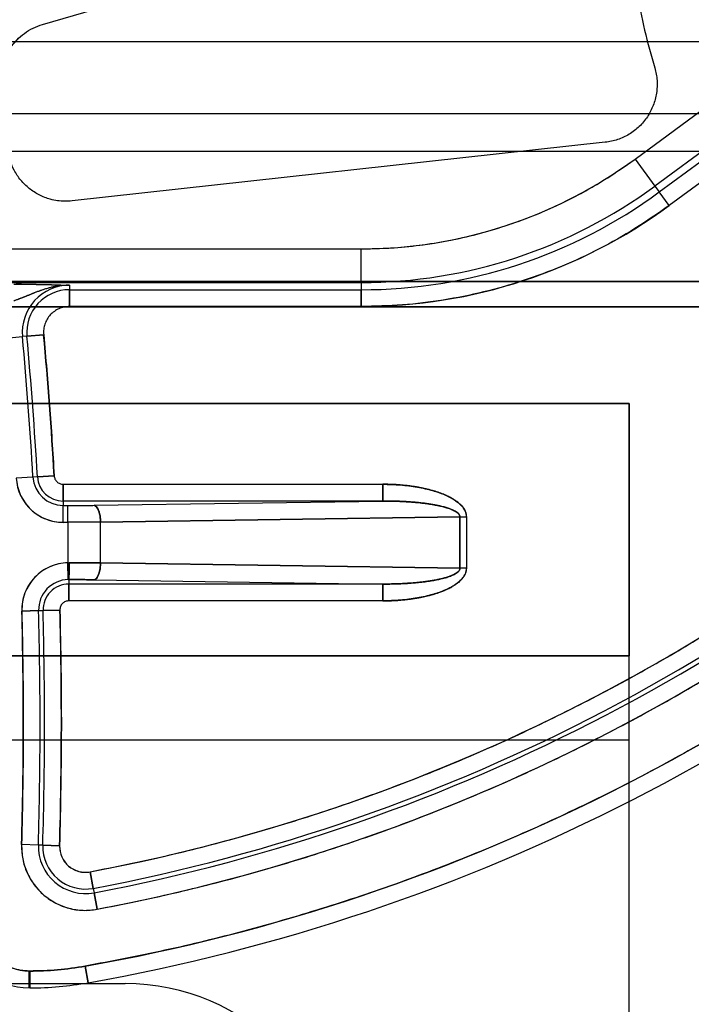
# Model space of a CAD drawing. Units: millimetres. Extents: x 9 to 411, y 10 to 270.
# Drawn here: x 107 to 109, y 117 to 120 of the extents above; entities that cross this region are included whole.
import ezdxf

# ---------------------------------------------------------------- set-up
doc = ezdxf.new("R2010")
doc.units = ezdxf.units.MM

msp = doc.modelspace()

# ---------------------------------------------------------------- linework, layer by layer
at = {"color": 7, "linetype": 'Continuous', "lineweight": 25}
for p, q in [((106.5798, 120.0284), (107.5715, 120.3179)), ((98.9793, 119.9774), (253.9503, 119.9774)), ((108.3428, 119.6284), (108.7278, 119.9112)), ((108.7869, 119.8306), (108.4019, 119.5478)), ((98.9793, 119.764), (253.9503, 119.764)), ((108.2539, 119.678), (106.6677, 119.5037)), ((98.9793, 119.6515), (253.9503, 119.6515)), ((108.4147, 119.5305), (108.5836, 119.6545)), ((108.3428, 119.6284), (108.4019, 119.5478)), ((108.3428, 119.6284), (108.4019, 119.5478)), ((108.6132, 119.6143), (108.4443, 119.4902)), ((108.4019, 119.5478), (108.4147, 119.5305)), ((108.4443, 119.4902), (108.4147, 119.5305)), ((108.4443, 119.4902), (108.4147, 119.5305)), ((106.3997, 119.3612), (107.5277, 119.3612)), ((106.3997, 119.3612), (107.5277, 119.3612)), ((106.3997, 119.3612), (107.5277, 119.3612)), ((107.5277, 119.2613), (107.5277, 119.3612)), ((107.5277, 119.2613), (107.5277, 119.3612)), ((90.411, 119.264), (142.5272, 119.264)), ((90.411, 119.264), (142.5272, 119.264)), ((111.2749, 119.264), (92.5281, 119.264)), ((107.5277, 119.2613), (106.3997, 119.2613)), ((106.3997, 119.2613), (107.5277, 119.2613)), ((106.6596, 119.2529), (106.6596, 119.2397)), ((106.6596, 119.2397), (107.5277, 119.2397)), ((106.6596, 119.1898), (106.6596, 119.2397)), ((106.6596, 119.2397), (106.6596, 119.1898)), ((107.5277, 119.2613), (107.5277, 119.2397)), ((107.5277, 119.2397), (107.5277, 119.1898)), ((107.5277, 119.1898), (107.5277, 119.2397)), ((53.9691, 119.189), (116.4691, 119.189)), ((178.9691, 119.189), (53.9691, 119.189)), ((142.5272, 119.189), (90.411, 119.189)), ((111.2749, 119.189), (92.5281, 119.189)), ((107.5277, 119.1898), (106.6596, 119.1898)), ((106.4705, 119.0958), (106.5203, 119.1003)), ((106.4705, 119.0958), (106.5203, 119.1003)), ((106.5334, 119.1015), (106.5203, 119.1003)), ((106.5334, 119.1015), (106.5832, 119.1061)), ((106.5832, 119.1061), (106.5334, 119.1015)), ((102.3253, 118.9015), (108.3253, 118.9015)), ((108.3253, 118.9015), (106.3423, 118.9015)), ((108.3253, 118.9015), (108.3253, 118.1515)), ((108.3253, 117.9015), (108.3253, 118.9015)), ((106.5514, 118.6828), (106.5015, 118.6799)), ((106.5514, 118.6828), (106.5015, 118.6799)), ((106.5646, 118.6836), (106.5514, 118.6828)), ((106.6145, 118.6865), (106.5646, 118.6836)), ((106.5646, 118.6836), (106.6145, 118.6865)), ((106.6412, 118.6613), (107.5921, 118.6613)), ((106.6412, 118.6613), (106.6412, 118.6114)), ((106.6412, 118.6114), (106.6412, 118.6613)), ((107.5921, 118.6114), (107.5921, 118.6613)), ((107.5921, 118.6613), (107.5921, 118.6114)), ((107.5921, 118.6114), (106.6412, 118.6114)), ((106.6412, 118.6114), (106.6412, 118.5981)), ((106.6412, 118.5482), (106.6412, 118.5981)), ((106.6412, 118.5981), (106.6552, 118.5981)), ((106.733, 118.5987), (107.5921, 118.6114)), ((107.8215, 118.5645), (106.7525, 118.5487)), ((107.8215, 118.5645), (106.7525, 118.5487)), ((106.7525, 118.5487), (107.8215, 118.5645)), ((106.7525, 118.5487), (107.8215, 118.5645)), ((107.8215, 118.4116), (107.8215, 118.5645)), ((107.8215, 118.5645), (107.8215, 118.4116)), ((107.841, 118.5645), (107.841, 118.4116)), ((106.6412, 118.5482), (106.6552, 118.5482)), ((106.6552, 118.5482), (106.6552, 118.4279)), ((106.7525, 118.4274), (106.7525, 118.5487)), ((106.6552, 118.4279), (106.6588, 118.4279)), ((106.6562, 118.3779), (106.6552, 118.4279)), ((106.6552, 118.4279), (106.6562, 118.3779)), ((107.8215, 118.4116), (106.7525, 118.4274)), ((106.7525, 118.4274), (107.8215, 118.4116)), ((106.7525, 118.4274), (107.8215, 118.4116)), ((107.8215, 118.4116), (106.7525, 118.4274)), ((106.6581, 118.3779), (106.6562, 118.3779)), ((106.6562, 118.3779), (106.6581, 118.3779)), ((106.6581, 118.3779), (106.6581, 118.3647)), ((107.5921, 118.3647), (106.6581, 118.3647)), ((106.6581, 118.3647), (106.6581, 118.3148)), ((106.6581, 118.3148), (106.6581, 118.3647)), ((106.733, 118.3774), (107.5921, 118.3647)), ((107.5921, 118.3148), (107.5921, 118.3647)), ((107.5921, 118.3647), (107.5921, 118.3148)), ((107.5921, 118.3148), (106.6581, 118.3148)), ((106.5183, 118.2843), (106.5682, 118.2857)), ((106.5682, 118.2857), (106.5183, 118.2843)), ((106.5682, 118.2857), (106.5814, 118.286)), ((106.5814, 118.286), (106.6314, 118.2873)), ((106.6314, 118.2873), (106.5814, 118.286)), ((102.3253, 118.1515), (108.3253, 118.1515)), ((108.3253, 118.1515), (106.3423, 118.1515)), ((108.3253, 117.9015), (108.3253, 118.1515)), ((102.3253, 117.9015), (108.3253, 117.9015)), ((108.3253, 116.4015), (108.3253, 117.9015)), ((106.5674, 117.5884), (106.5175, 117.5898)), ((106.5674, 117.5884), (106.5175, 117.5898)), ((106.5807, 117.588), (106.5674, 117.5884)), ((106.5807, 117.588), (106.6306, 117.5866)), ((106.6306, 117.5866), (106.5807, 117.588)), ((106.7215, 117.509), (106.7308, 117.4599)), ((106.7308, 117.4599), (106.7215, 117.509)), ((106.7308, 117.4599), (106.7332, 117.4469)), ((106.7425, 117.3978), (106.7332, 117.4469)), ((106.7332, 117.4469), (106.7425, 117.3978)), ((106.7069, 117.2285), (106.7156, 117.1793)), ((106.7156, 117.1793), (106.7069, 117.2285)), ((106.5416, 117.214), (106.5401, 117.214)), ((106.5401, 117.214), (106.5401, 117.164)), ((106.5401, 117.164), (106.5401, 117.214)), ((106.5416, 117.214), (106.5416, 117.164)), ((106.5416, 117.164), (106.5416, 117.214)), ((106.2003, 117.1765), (106.8253, 117.1765))]:
    msp.add_line(p, q, dxfattribs=at)
at = {"color": 7, "linetype": 'Continuous', "lineweight": 25, "flags": 128}
for points in [[(106.7525, 118.5487), (106.7522, 118.5551), (106.7517, 118.5614), (106.7508, 118.5675), (106.7497, 118.5733), (106.7482, 118.5786), (106.7465, 118.5835), (106.7446, 118.5878), (106.7426, 118.5915), (106.7403, 118.5944), (106.7379, 118.5966), (106.7355, 118.5981), (106.733, 118.5987)], [(106.733, 118.5987), (106.7355, 118.5981), (106.7379, 118.5966), (106.7403, 118.5944), (106.7426, 118.5915), (106.7446, 118.5878), (106.7465, 118.5835), (106.7482, 118.5786), (106.7497, 118.5733), (106.7508, 118.5675), (106.7517, 118.5614), (106.7522, 118.5551), (106.7525, 118.5487)], [(106.7525, 118.4274), (106.7522, 118.421), (106.7517, 118.4147), (106.7508, 118.4086), (106.7497, 118.4028), (106.7482, 118.3975), (106.7465, 118.3926), (106.7446, 118.3883), (106.7426, 118.3846), (106.7403, 118.3816), (106.7379, 118.3794), (106.7355, 118.378), (106.733, 118.3774)], [(106.733, 118.3774), (106.7355, 118.378), (106.7379, 118.3794), (106.7403, 118.3816), (106.7426, 118.3846), (106.7446, 118.3883), (106.7465, 118.3926), (106.7482, 118.3975), (106.7497, 118.4028), (106.7508, 118.4086), (106.7517, 118.4147), (106.7522, 118.421), (106.7525, 118.4274)]]:
    msp.add_lwpolyline(points, dxfattribs=at)
at = {"color": 7, "linetype": 'Continuous', "lineweight": 25}
for centre, radius, start, end in [((107.5277, 120.738), 1.3768, 270, 306.297), ((107.5277, 120.738), 1.3768, 270, 306.297), ((107.5277, 120.738), 1.4767, 270, 306.297), ((107.5277, 120.738), 1.4767, 270, 306.297), ((107.5277, 120.738), 1.4983, 270, 306.297), ((107.5277, 120.738), 1.4983, 270, 306.297), ((107.5277, 120.738), 1.5483, 270, 306.297), ((107.5277, 120.738), 1.5483, 270, 306.297), ((106.6596, 119.113), 0.1399, 90, 185.219), ((106.6596, 119.113), 0.1399, 90, 185.219), ((106.6596, 119.113), 0.1267, 90, 185.219), ((106.6596, 119.113), 0.1267, 90, 185.219), ((93.9375, 117.951), 12.6351, 3.32055, 5.21904), ((93.9375, 117.951), 12.6351, 3.32055, 5.21904), ((93.9375, 117.951), 12.6483, 3.32055, 5.21904), ((93.9375, 117.951), 12.6483, 3.32055, 5.21904), ((93.9375, 117.951), 12.6983, 3.32055, 5.21904), ((93.9375, 117.951), 12.6983, 3.32055, 5.21904), ((105.7151, 122.8416), 5.4267, 280.6875, 314.5004), ((105.7151, 122.8416), 5.4267, 280.6875, 314.5004), ((105.7151, 122.8416), 5.4767, 280.6875, 314.5004), ((105.7151, 122.8416), 5.4767, 280.6875, 314.5004), ((105.7151, 122.8416), 5.4899, 280.6875, 314.5004), ((105.7151, 122.8416), 5.4899, 280.6875, 314.5004), ((105.7151, 122.8416), 5.5399, 280.6875, 314.5004), ((105.7151, 122.8416), 5.5399, 280.6875, 314.5004), ((105.7151, 122.8416), 5.7, 280.0202, 314.1972), ((105.7151, 122.8416), 5.7, 280.0202, 314.1972), ((105.7151, 122.8416), 5.75, 280.02023, 314.19722), ((105.7151, 122.8416), 5.75, 280.02023, 314.19722), ((106.6412, 118.688), 0.0899, 183.3205, 270), ((106.6412, 118.688), 0.0899, 183.3205, 270), ((106.6412, 118.688), 0.0767, 183.3205, 270), ((106.6412, 118.688), 0.0767, 183.3205, 270), ((106.6412, 118.688), 0.1399, 183.3205, 270), ((106.6581, 118.288), 0.1399, 91.1727, 181.5178), ((106.6581, 118.288), 0.1399, 91.1727, 181.5178), ((106.6581, 118.288), 0.0899, 91.1727, 181.5178), ((106.6581, 118.288), 0.0899, 91.1727, 181.5178), ((106.6581, 118.288), 0.0767, 90, 181.5178), ((106.6581, 118.288), 0.0767, 90, 181.5178), ((93.9375, 117.951), 12.5851, 358.35559, 1.51782), ((93.9375, 117.951), 12.5851, 358.35559, 1.51782), ((93.9375, 117.951), 12.6351, 358.35559, 1.51782), ((93.9375, 117.951), 12.6351, 358.35559, 1.51782), ((93.9375, 117.951), 12.6483, 358.35559, 1.51782), ((93.9375, 117.951), 12.6483, 358.35559, 1.51782), ((93.9375, 117.951), 12.6983, 358.35559, 1.51782), ((93.9375, 117.951), 12.6983, 358.35559, 1.51782), ((106.7073, 117.5844), 0.1899, 178.3556, 280.6875), ((106.7073, 117.5844), 0.1899, 178.3556, 280.6875), ((106.7073, 117.5844), 0.1399, 178.3556, 280.6875), ((106.7073, 117.5844), 0.1399, 178.3556, 280.6875), ((106.7073, 117.5844), 0.1267, 178.3556, 280.6875), ((106.7073, 117.5844), 0.1267, 178.3556, 280.6875), ((106.7073, 117.5844), 0.0767, 178.3556, 280.6875), ((106.7073, 117.5844), 0.0767, 178.3556, 280.6875), ((106.5401, 117.364), 0.15, 190.8905, 270), ((106.5401, 117.364), 0.15, 190.8905, 270), ((106.5401, 117.364), 0.2, 190.8905, 270), ((106.5401, 117.364), 0.2, 190.8905, 270), ((106.5416, 118.164), 0.95, 270, 280.0202), ((106.5416, 118.164), 0.95, 270, 280.0202), ((106.5416, 118.164), 1, 270, 280.0202), ((106.5416, 118.164), 1, 270, 280.0202), ((106.8253, 116.5265), 0.65, 270, 90), ((106.8253, 116.5265), 0.65, 270, 90)]:
    msp.add_arc(centre, radius, start, end, dxfattribs=at)
for points in [[(108.3467, 120.1254), (108.3544, 120.0874), (108.3697, 120.0113), (108.3907, 119.9365), (108.4012, 119.8992)], [(108.3467, 120.1254), (108.3544, 120.0874), (108.3697, 120.0113), (108.3907, 119.9365), (108.4012, 119.8992)], [(106.5832, 119.1061), (106.5893, 119.0362), (106.6015, 118.8965), (106.6102, 118.7565), (106.6145, 118.6865)], [(106.5832, 119.1061), (106.5893, 119.0362), (106.6015, 118.8965), (106.6102, 118.7565), (106.6145, 118.6865)], [(106.5183, 118.2843), (106.5205, 118.1686), (106.5251, 117.9371), (106.52, 117.7056), (106.5175, 117.5898)], [(106.5183, 118.2843), (106.5205, 118.1686), (106.5251, 117.9371), (106.52, 117.7056), (106.5175, 117.5898)], [(106.6314, 118.2873), (106.6337, 118.1705), (106.6382, 117.937), (106.6331, 117.7034), (106.6306, 117.5866)], [(106.6314, 118.2873), (106.6337, 118.1705), (106.6382, 117.937), (106.6331, 117.7034), (106.6306, 117.5866)], [(106.7069, 117.2285), (106.6795, 117.2243), (106.6247, 117.2158), (106.5693, 117.2146), (106.5416, 117.214)], [(106.7069, 117.2285), (106.6795, 117.2243), (106.6247, 117.2158), (106.5693, 117.2146), (106.5416, 117.214)]]:
    msp.add_open_spline(points, degree=3, dxfattribs=at)
for points, knots in [([(106.4561, 119.8431), (106.4555, 119.8531), (106.4543, 119.8731), (106.4591, 119.903), (106.4687, 119.9319), (106.4834, 119.9586), (106.5025, 119.9826), (106.5254, 120.0024), (106.5512, 120.0186), (106.5702, 120.0251), (106.5798, 120.0284)], [0, 0, 0, 0, 0.1237064, 0.248908, 0.3731039, 0.5001416, 0.6242439, 0.7513035, 0.8749445, 1, 1, 1, 1]), ([(106.4561, 119.8431), (106.4555, 119.8531), (106.4543, 119.8731), (106.4591, 119.903), (106.4687, 119.9319), (106.4834, 119.9586), (106.5024, 119.9825), (106.5253, 120.0024), (106.5512, 120.0186), (106.5702, 120.0251), (106.5798, 120.0284)], [0, 0, 0, 0, 0.123667, 0.2488281, 0.3730331, 0.5000775, 0.6241593, 0.7511937, 0.8748905, 1, 1, 1, 1]), ([(108.4012, 119.8992), (108.4028, 119.893), (108.406, 119.8808), (108.4083, 119.862), (108.4085, 119.8431), (108.4067, 119.8242), (108.4029, 119.8056), (108.397, 119.7876), (108.3892, 119.7704), (108.3796, 119.754), (108.3682, 119.7388), (108.3553, 119.7249), (108.341, 119.7126), (108.3253, 119.7019), (108.3085, 119.6928), (108.291, 119.6858), (108.2728, 119.6806), (108.2602, 119.6788), (108.2539, 119.678)], [0, 0, 0, 0, 0.062794, 0.124887, 0.187035, 0.249993, 0.312706, 0.37477, 0.436947, 0.499993, 0.562706, 0.62477, 0.686947, 0.749993, 0.812794, 0.874887, 0.937036, 1, 1, 1, 1]), ([(108.4012, 119.8992), (108.4028, 119.893), (108.406, 119.8808), (108.4083, 119.862), (108.4085, 119.8431), (108.4067, 119.8242), (108.4029, 119.8056), (108.397, 119.7876), (108.3892, 119.7704), (108.3796, 119.754), (108.3682, 119.7388), (108.3553, 119.7249), (108.341, 119.7126), (108.3253, 119.7019), (108.3085, 119.6928), (108.291, 119.6858), (108.2728, 119.6806), (108.2602, 119.6788), (108.2539, 119.678)], [0, 0, 0, 0, 0.062794, 0.124887, 0.187035, 0.249993, 0.312706, 0.37477, 0.436947, 0.499993, 0.562706, 0.62477, 0.686947, 0.749993, 0.812794, 0.874887, 0.937036, 1, 1, 1, 1]), ([(106.6677, 119.5037), (106.6604, 119.5032), (106.646, 119.5021), (106.6242, 119.504), (106.5985, 119.5093), (106.5694, 119.5204), (106.5397, 119.5398), (106.5185, 119.5606), (106.5044, 119.5795), (106.4928, 119.599), (106.4818, 119.6247), (106.4783, 119.6462), (106.4765, 119.657)], [0, 0, 0, 0, 0.080144, 0.159756, 0.240113, 0.369815, 0.500009, 0.629712, 0.694489, 0.760076, 0.879918, 1, 1, 1, 1]), ([(106.6677, 119.5037), (106.6604, 119.5032), (106.646, 119.5021), (106.6242, 119.504), (106.5985, 119.5093), (106.5694, 119.5204), (106.5397, 119.5398), (106.5185, 119.5606), (106.5044, 119.5795), (106.4928, 119.599), (106.4818, 119.6247), (106.4783, 119.6462), (106.4765, 119.657)], [0, 0, 0, 0, 0.080144, 0.159756, 0.240113, 0.369815, 0.500009, 0.629712, 0.694489, 0.760076, 0.879918, 1, 1, 1, 1]), ([(107.5277, 119.3612), (107.5569, 119.3618), (107.6151, 119.3628), (107.7019, 119.3713), (107.7879, 119.385), (107.8729, 119.4042), (107.9568, 119.4289), (108.0391, 119.4587), (108.119, 119.4935), (108.1963, 119.5334), (108.2714, 119.5779), (108.3189, 119.6115), (108.3428, 119.6284)], [0, 0, 0, 0, 0.1003794, 0.2001648, 0.2997597, 0.39957, 0.4999987, 0.6003791, 0.7001648, 0.7997597, 0.8995702, 1, 1, 1, 1]), ([(107.5277, 119.3612), (107.5569, 119.3618), (107.6151, 119.3628), (107.7019, 119.3713), (107.7879, 119.385), (107.8729, 119.4042), (107.9568, 119.4289), (108.0391, 119.4587), (108.119, 119.4935), (108.1963, 119.5334), (108.2714, 119.5779), (108.3189, 119.6115), (108.3428, 119.6284)], [0, 0, 0, 0, 0.1003794, 0.2001648, 0.2997597, 0.39957, 0.4999987, 0.6003791, 0.7001648, 0.7997597, 0.8995702, 1, 1, 1, 1]), ([(108.4443, 119.4902), (108.4107, 119.4667), (108.3437, 119.4198), (108.2368, 119.3598), (108.1257, 119.308), (108.0105, 119.2653), (107.8924, 119.2315), (107.7722, 119.2075), (107.6505, 119.1925), (107.5687, 119.1907), (107.5277, 119.1898)], [0, 0, 0, 0, 0.125369, 0.249965, 0.374578, 0.499999, 0.625369, 0.749965, 0.874578, 1, 1, 1, 1]), ([(108.4443, 119.4902), (108.4107, 119.4667), (108.3437, 119.4198), (108.2368, 119.3598), (108.1257, 119.308), (108.0105, 119.2653), (107.8924, 119.2315), (107.7722, 119.2075), (107.6505, 119.1925), (107.5687, 119.1907), (107.5277, 119.1898)], [0, 0, 0, 0, 0.125369, 0.249965, 0.374578, 0.499999, 0.625369, 0.749965, 0.874578, 1, 1, 1, 1]), ([(106.4942, 119.2563), (106.5003, 119.2563), (106.5127, 119.2563), (106.5273, 119.2562), (106.5383, 119.2561), (106.5456, 119.256), (106.553, 119.2559), (106.5604, 119.2558), (106.5695, 119.2556), (106.5803, 119.2554), (106.5928, 119.2551), (106.6051, 119.2548), (106.6174, 119.2544), (106.6302, 119.254), (106.6444, 119.2535), (106.6543, 119.2531), (106.6596, 119.2529)], [0, 0, 0, 0, 0.092931, 0.187791, 0.226645, 0.266146, 0.306384, 0.347439, 0.389392, 0.461664, 0.537639, 0.617613, 0.696224, 0.781903, 0.883136, 1, 1, 1, 1]), ([(106.4942, 119.2563), (106.5002, 119.2563), (106.5124, 119.2563), (106.5269, 119.2562), (106.5377, 119.2561), (106.5449, 119.256), (106.5522, 119.2559), (106.5595, 119.2558), (106.5686, 119.2556), (106.5795, 119.2554), (106.592, 119.2551), (106.6044, 119.2548), (106.6168, 119.2544), (106.6297, 119.254), (106.6441, 119.2535), (106.6542, 119.2531), (106.6596, 119.2529)], [0, 0, 0, 0, 0.091666, 0.185215, 0.223518, 0.262449, 0.302092, 0.342528, 0.383832, 0.45636, 0.532584, 0.612808, 0.692058, 0.778913, 0.881533, 1, 1, 1, 1]), ([(106.4942, 119.2563), (106.4968, 119.2563), (106.5019, 119.2563), (106.5096, 119.2563), (106.5172, 119.2562), (106.5248, 119.2562), (106.5321, 119.2561), (106.5392, 119.2561), (106.5459, 119.256), (106.5533, 119.2559), (106.5596, 119.2558), (106.5637, 119.2557), (106.5652, 119.2557), (106.5657, 119.2557), (106.5661, 119.2557), (106.5665, 119.2557), (106.5669, 119.2556), (106.5673, 119.2556), (106.5704, 119.2556), (106.5762, 119.2555), (106.5843, 119.2553), (106.592, 119.2551), (106.5993, 119.2549), (106.6063, 119.2547), (106.613, 119.2545), (106.6194, 119.2543), (106.6266, 119.2541), (106.6346, 119.2538), (106.6433, 119.2535), (106.6515, 119.2532), (106.6569, 119.253), (106.6596, 119.2529)], [0, 0, 0, 0, 0.03909, 0.078183, 0.117265, 0.156322, 0.195341, 0.231712, 0.268027, 0.304273, 0.351996, 0.372948, 0.375298, 0.377647, 0.379996, 0.382345, 0.384693, 0.38704, 0.389388, 0.438813, 0.487108, 0.534292, 0.580387, 0.62542, 0.669427, 0.712443, 0.754512, 0.818807, 0.881025, 0.941358, 1, 1, 1, 1]), ([(106.6596, 119.2529), (106.6566, 119.2529), (106.6507, 119.2529), (106.6421, 119.2525), (106.6339, 119.2517), (106.6262, 119.2507), (106.6189, 119.2495), (106.6118, 119.2481), (106.6047, 119.2465), (106.5979, 119.2447), (106.5915, 119.2429), (106.5848, 119.2409), (106.5777, 119.2385), (106.5701, 119.2358), (106.5622, 119.2329), (106.5563, 119.2306), (106.5525, 119.2291), (106.5514, 119.2286), (106.5502, 119.2281), (106.5491, 119.2277), (106.5479, 119.2272), (106.5441, 119.2257), (106.5377, 119.2231), (106.5288, 119.2194), (106.5199, 119.2159), (106.5113, 119.2125), (106.5027, 119.2093), (106.497, 119.2073), (106.4942, 119.2063)], [0, 0, 0, 0, 0.053037, 0.103543, 0.151555, 0.1971, 0.240189, 0.280823, 0.32555, 0.36683, 0.404624, 0.441742, 0.48991, 0.53651, 0.58154, 0.638562, 0.645824, 0.653038, 0.660204, 0.667322, 0.674392, 0.681413, 0.738148, 0.793438, 0.847285, 0.899677, 0.950591, 1, 1, 1, 1]), ([(106.6596, 119.2529), (106.6562, 119.2529), (106.6493, 119.2529), (106.6391, 119.2522), (106.629, 119.2511), (106.619, 119.2496), (106.6092, 119.2476), (106.5991, 119.2451), (106.5887, 119.2421), (106.5781, 119.2387), (106.5679, 119.235), (106.5579, 119.2312), (106.5483, 119.2274), (106.539, 119.2236), (106.5299, 119.2199), (106.5216, 119.2165), (106.5141, 119.2136), (106.5074, 119.2111), (106.5008, 119.2086), (106.4964, 119.2071), (106.4942, 119.2063)], [0, 0, 0, 0, 0.060264, 0.120282, 0.179917, 0.239026, 0.297476, 0.355114, 0.421828, 0.487062, 0.550662, 0.612505, 0.672503, 0.730604, 0.786791, 0.841079, 0.882432, 0.922674, 0.961848, 1, 1, 1, 1]), ([(106.5177, 119.2562), (106.5173, 119.2562), (106.5157, 119.2562), (106.5131, 119.2562), (106.5102, 119.2562), (106.5077, 119.2562), (106.5058, 119.2562), (106.5041, 119.2562), (106.5028, 119.2562), (106.5019, 119.2563), (106.5015, 119.2563), (106.5014, 119.2563)], [0, 0, 0, 0, 0.070468, 0.271193, 0.463871, 0.588065, 0.707113, 0.812827, 0.887217, 0.961733, 1, 1, 1, 1]), ([(106.6596, 119.1898), (106.6543, 119.1894), (106.6437, 119.1888), (106.6285, 119.1837), (106.6145, 119.1759), (106.6026, 119.1652), (106.593, 119.1523), (106.5864, 119.1378), (106.5826, 119.1221), (106.583, 119.1114), (106.5832, 119.1061)], [0, 0, 0, 0, 0.12424, 0.249968, 0.373528, 0.499969, 0.623526, 0.749967, 0.874255, 1, 1, 1, 1]), ([(106.6596, 119.1898), (106.6543, 119.1894), (106.6437, 119.1888), (106.6285, 119.1837), (106.6145, 119.1759), (106.6026, 119.1652), (106.593, 119.1523), (106.5864, 119.1378), (106.5826, 119.1221), (106.583, 119.1114), (106.5832, 119.1061)], [0, 0, 0, 0, 0.12424, 0.249968, 0.373528, 0.499969, 0.623526, 0.749967, 0.874255, 1, 1, 1, 1]), ([(106.7215, 117.509), (106.7959, 117.524), (106.9446, 117.5539), (107.1649, 117.6106), (107.3833, 117.6759), (107.5995, 117.7508), (107.8132, 117.835), (108.0234, 117.9284), (108.2209, 118.0264), (108.406, 118.1276), (108.5789, 118.2305), (108.7479, 118.3399), (108.9121, 118.455), (109.0715, 118.5757), (109.2256, 118.7017), (109.3753, 118.8329), (109.4709, 118.9249), (109.5188, 118.971)], [0, 0, 0, 0, 0.071068, 0.142048, 0.213067, 0.28457, 0.356354, 0.428119, 0.499996, 0.562866, 0.62566, 0.688464, 0.751365, 0.813558, 0.875672, 0.937792, 1, 1, 1, 1]), ([(106.7215, 117.509), (106.7959, 117.524), (106.9446, 117.5539), (107.1649, 117.6106), (107.3833, 117.6759), (107.5995, 117.7508), (107.8132, 117.835), (108.0234, 117.9284), (108.2209, 118.0264), (108.406, 118.1276), (108.5789, 118.2305), (108.7479, 118.3399), (108.9121, 118.455), (109.0715, 118.5757), (109.2256, 118.7017), (109.3753, 118.8329), (109.4709, 118.9249), (109.5188, 118.971)], [0, 0, 0, 0, 0.071068, 0.142048, 0.213067, 0.28457, 0.356354, 0.428119, 0.499996, 0.562866, 0.62566, 0.688464, 0.751365, 0.813558, 0.875672, 0.937792, 1, 1, 1, 1]), ([(106.7425, 117.3978), (106.8184, 117.4131), (106.9702, 117.4436), (107.1952, 117.5015), (107.4181, 117.5682), (107.6388, 117.6447), (107.8569, 117.7307), (108.0715, 117.826), (108.2819, 117.9304), (108.4877, 118.0435), (108.6885, 118.1653), (108.8836, 118.2953), (109.0724, 118.4328), (109.2545, 118.5778), (109.4304, 118.7295), (109.5422, 118.8367), (109.5981, 118.8903)], [0, 0, 0, 0, 0.071069, 0.14205, 0.213069, 0.284572, 0.356357, 0.428123, 0.5, 0.571843, 0.643602, 0.715407, 0.786921, 0.85793, 0.928915, 1, 1, 1, 1]), ([(106.7425, 117.3978), (106.8184, 117.4131), (106.9702, 117.4436), (107.1952, 117.5015), (107.4181, 117.5682), (107.6388, 117.6447), (107.8569, 117.7307), (108.0715, 117.826), (108.2819, 117.9304), (108.4877, 118.0435), (108.6885, 118.1653), (108.8836, 118.2953), (109.0724, 118.4328), (109.2545, 118.5778), (109.4304, 118.7295), (109.5422, 118.8367), (109.5981, 118.8903)], [0, 0, 0, 0, 0.071069, 0.14205, 0.213069, 0.284572, 0.356357, 0.428123, 0.5, 0.571843, 0.643602, 0.715407, 0.786921, 0.85793, 0.928915, 1, 1, 1, 1]), ([(109.6888, 118.755), (109.6303, 118.6996), (109.5136, 118.5887), (109.3297, 118.4321), (109.1394, 118.2826), (108.9421, 118.1409), (108.7382, 118.0072), (108.5284, 117.8822), (108.3133, 117.7662), (108.0935, 117.6596), (107.8694, 117.5625), (107.6418, 117.4752), (107.4114, 117.398), (107.1788, 117.3311), (106.9442, 117.2735), (106.786, 117.2435), (106.7069, 117.2285)], [0, 0, 0, 0, 0.071061, 0.142033, 0.213043, 0.284548, 0.356341, 0.428115, 0.5, 0.571853, 0.64362, 0.715433, 0.786947, 0.857948, 0.928923, 1, 1, 1, 1]), ([(109.6888, 118.755), (109.6303, 118.6996), (109.5136, 118.5887), (109.3297, 118.4321), (109.1394, 118.2826), (108.9421, 118.1409), (108.7382, 118.0072), (108.5284, 117.8822), (108.3133, 117.7662), (108.0935, 117.6596), (107.8694, 117.5625), (107.6418, 117.4752), (107.4114, 117.398), (107.1788, 117.3311), (106.9442, 117.2735), (106.786, 117.2435), (106.7069, 117.2285)], [0, 0, 0, 0, 0.071061, 0.142033, 0.213043, 0.284548, 0.356341, 0.428115, 0.5, 0.571853, 0.64362, 0.715433, 0.786947, 0.857948, 0.928923, 1, 1, 1, 1]), ([(106.6145, 118.6865), (106.615, 118.6832), (106.6161, 118.6764), (106.6225, 118.6683), (106.631, 118.6623), (106.6378, 118.6617), (106.6412, 118.6613)], [0, 0, 0, 0, 0.248378, 0.499765, 0.748407, 1, 1, 1, 1]), ([(106.6145, 118.6865), (106.615, 118.6832), (106.6161, 118.6764), (106.6225, 118.6683), (106.631, 118.6623), (106.6378, 118.6617), (106.6412, 118.6613)], [0, 0, 0, 0, 0.248378, 0.499765, 0.748407, 1, 1, 1, 1]), ([(106.5015, 118.6799), (106.5025, 118.6715), (106.5043, 118.6546), (106.5132, 118.6298), (106.5264, 118.6064), (106.5446, 118.5857), (106.5663, 118.5687), (106.5904, 118.5569), (106.6157, 118.5495), (106.6327, 118.5486), (106.6412, 118.5482)], [0, 0, 0, 0, 0.1202174, 0.2407509, 0.3700633, 0.4999949, 0.6293069, 0.7592384, 0.8794619, 1, 1, 1, 1]), ([(106.5015, 118.6799), (106.5025, 118.6715), (106.5043, 118.6546), (106.5132, 118.6298), (106.5264, 118.6064), (106.5446, 118.5857), (106.5663, 118.5687), (106.5904, 118.5569), (106.6157, 118.5495), (106.6327, 118.5486), (106.6412, 118.5482)], [0, 0, 0, 0, 0.1202174, 0.2407509, 0.3700633, 0.4999949, 0.6293069, 0.7592384, 0.8794619, 1, 1, 1, 1]), ([(107.5921, 118.6613), (107.6097, 118.6609), (107.6442, 118.6602), (107.6863, 118.6547), (107.7181, 118.6485), (107.7399, 118.643), (107.7601, 118.6365), (107.7824, 118.6278), (107.8015, 118.6179), (107.8168, 118.6068), (107.828, 118.5965), (107.8362, 118.5852), (107.8404, 118.5733), (107.8408, 118.5674), (107.841, 118.5645)], [0, 0, 0, 0, 0.185206, 0.362655, 0.446677, 0.525709, 0.600005, 0.669868, 0.777929, 0.825086, 0.868333, 0.938234, 0.969535, 1, 1, 1, 1]), ([(107.5921, 118.6613), (107.6097, 118.6609), (107.6442, 118.6602), (107.6865, 118.6547), (107.7184, 118.6484), (107.7404, 118.6428), (107.7608, 118.6363), (107.783, 118.6275), (107.802, 118.6176), (107.8171, 118.6066), (107.8282, 118.5963), (107.8363, 118.5851), (107.8404, 118.5732), (107.8408, 118.5674), (107.841, 118.5645)], [0, 0, 0, 0, 0.185423, 0.36306, 0.447865, 0.527565, 0.602419, 0.672743, 0.779665, 0.826359, 0.869207, 0.938603, 0.969711, 1, 1, 1, 1]), ([(107.841, 118.5645), (107.8409, 118.5656), (107.8409, 118.5679), (107.8405, 118.5716), (107.8396, 118.5756), (107.8381, 118.5801), (107.8358, 118.5849), (107.8327, 118.5898), (107.8302, 118.5931), (107.8287, 118.5949), (107.8282, 118.5955), (107.8277, 118.5961), (107.8272, 118.5966), (107.8266, 118.5972), (107.8249, 118.5991), (107.8218, 118.6022), (107.8173, 118.6061), (107.8129, 118.6096), (107.8085, 118.6127), (107.8043, 118.6154), (107.7994, 118.6184), (107.7939, 118.6215), (107.7882, 118.6245), (107.7845, 118.6263), (107.7825, 118.6272), (107.7819, 118.6275), (107.7813, 118.6278), (107.7808, 118.628), (107.7802, 118.6283), (107.7775, 118.6295), (107.7724, 118.6317), (107.7646, 118.6347), (107.7563, 118.6376), (107.7474, 118.6405), (107.7376, 118.6434), (107.7267, 118.6462), (107.7154, 118.6489), (107.7061, 118.6508), (107.7006, 118.6518), (107.6985, 118.6522), (107.6978, 118.6523), (107.6971, 118.6525), (107.6964, 118.6526), (107.6958, 118.6527), (107.6915, 118.6535), (107.6837, 118.6547), (107.6728, 118.6563), (107.6625, 118.6575), (107.6529, 118.6585), (107.6441, 118.6593), (107.6359, 118.66), (107.6284, 118.6604), (107.6215, 118.6608), (107.6154, 118.661), (107.61, 118.6611), (107.6053, 118.6612), (107.6013, 118.6613), (107.598, 118.6613), (107.5954, 118.6613), (107.5936, 118.6613), (107.5925, 118.6613), (107.5921, 118.6613)], [0, 0, 0, 0, 0.011478, 0.02447, 0.038947, 0.054826, 0.074205, 0.095176, 0.114906, 0.117578, 0.120271, 0.122984, 0.125717, 0.128471, 0.131245, 0.153195, 0.174028, 0.193791, 0.212523, 0.230253, 0.247004, 0.272983, 0.296299, 0.314644, 0.316896, 0.319114, 0.321298, 0.323447, 0.325562, 0.327642, 0.354927, 0.384075, 0.415081, 0.447946, 0.482669, 0.523013, 0.565607, 0.604956, 0.622822, 0.625187, 0.627557, 0.629934, 0.632316, 0.634704, 0.637098, 0.678366, 0.717132, 0.753408, 0.7872, 0.818512, 0.84735, 0.873716, 0.897612, 0.91904, 0.938001, 0.954496, 0.968526, 0.98009, 0.989191, 0.995827, 1, 1, 1, 1]), ([(107.5921, 118.6613), (107.5921, 118.6594), (107.5921, 118.6556), (107.5921, 118.6498), (107.5921, 118.6439), (107.5921, 118.6382), (107.5921, 118.6327), (107.5921, 118.6277), (107.5921, 118.6233), (107.5921, 118.6196), (107.5921, 118.6167), (107.5921, 118.6144), (107.5921, 118.6128), (107.5921, 118.6117), (107.5921, 118.6115), (107.5921, 118.6114)], [0, 0, 0, 0, 0.073952, 0.150861, 0.230344, 0.311914, 0.394994, 0.478937, 0.563055, 0.63973, 0.715446, 0.789723, 0.862135, 0.932322, 1, 1, 1, 1]), ([(106.6552, 118.5981), (106.6577, 118.5981), (106.6627, 118.5981), (106.6701, 118.5982), (106.6775, 118.5982), (106.6849, 118.5982), (106.6923, 118.5983), (106.6995, 118.5983), (106.7064, 118.5984), (106.7132, 118.5984), (106.7199, 118.5985), (106.7265, 118.5986), (106.7308, 118.5987), (106.733, 118.5987)], [0, 0, 0, 0, 0.093334, 0.186666, 0.279999, 0.373331, 0.466664, 0.559996, 0.647996, 0.735997, 0.823997, 0.911997, 1, 1, 1, 1]), ([(106.6552, 118.5981), (106.6619, 118.5981), (106.6752, 118.5982), (106.695, 118.5983), (106.7144, 118.5984), (106.7268, 118.5986), (106.733, 118.5987)], [0, 0, 0, 0, 0.251257, 0.499988, 0.748725, 1, 1, 1, 1]), ([(106.6552, 118.5981), (106.6619, 118.5981), (106.6752, 118.5982), (106.695, 118.5983), (106.7144, 118.5984), (106.7268, 118.5986), (106.733, 118.5987)], [0, 0, 0, 0, 0.251257, 0.499988, 0.748725, 1, 1, 1, 1]), ([(106.6552, 118.5482), (106.6552, 118.5492), (106.6552, 118.5513), (106.6552, 118.5546), (106.6552, 118.5578), (106.6552, 118.5611), (106.6552, 118.5644), (106.6552, 118.5676), (106.6552, 118.5709), (106.6552, 118.5742), (106.6552, 118.5775), (106.6552, 118.5806), (106.6552, 118.5836), (106.6552, 118.5863), (106.6552, 118.5887), (106.6552, 118.5909), (106.6552, 118.5928), (106.6552, 118.5944), (106.6552, 118.5957), (106.6552, 118.5967), (106.6552, 118.5975), (106.6552, 118.598), (106.6552, 118.5981), (106.6552, 118.5981)], [0, 0, 0, 0, 0.041052, 0.083075, 0.126015, 0.169804, 0.214368, 0.259619, 0.305463, 0.356449, 0.407877, 0.459591, 0.51143, 0.563231, 0.614829, 0.666066, 0.716789, 0.766854, 0.816129, 0.863642, 0.910179, 0.955655, 1, 1, 1, 1]), ([(106.733, 118.5987), (106.7334, 118.5986), (106.7342, 118.5985), (106.7355, 118.5981), (106.7368, 118.5975), (106.738, 118.5966), (106.7393, 118.5955), (106.7406, 118.5942), (106.7419, 118.5925), (106.7432, 118.5906), (106.7444, 118.5883), (106.7457, 118.5857), (106.7468, 118.5829), (106.7479, 118.5799), (106.7488, 118.5767), (106.7497, 118.5733), (106.7504, 118.5699), (106.751, 118.5663), (106.7515, 118.5627), (106.7519, 118.5592), (106.7522, 118.5556), (106.7524, 118.5522), (106.7524, 118.5499), (106.7525, 118.5487)], [0, 0, 0, 0, 0.041016, 0.083009, 0.125921, 0.169689, 0.214235, 0.259474, 0.305309, 0.35629, 0.407719, 0.459438, 0.511287, 0.563099, 0.614712, 0.665964, 0.716704, 0.766787, 0.816079, 0.863607, 0.910158, 0.955646, 1, 1, 1, 1]), ([(107.5921, 118.6114), (107.5978, 118.6114), (107.6088, 118.6114), (107.6246, 118.6111), (107.6392, 118.6107), (107.6526, 118.6101), (107.6648, 118.6094), (107.6758, 118.6087), (107.6869, 118.6078), (107.701, 118.6065), (107.7176, 118.6046), (107.7352, 118.602), (107.7509, 118.5993), (107.7665, 118.596), (107.7817, 118.592), (107.7958, 118.5871), (107.8063, 118.5822), (107.8135, 118.5775), (107.818, 118.5734), (107.8204, 118.5696), (107.8214, 118.5666), (107.8215, 118.5652), (107.8215, 118.5645)], [0, 0, 0, 0, 0.070543, 0.136093, 0.196649, 0.252214, 0.302786, 0.348367, 0.388957, 0.441871, 0.523098, 0.596707, 0.66272, 0.721168, 0.794973, 0.85677, 0.906932, 0.937341, 0.962154, 0.982394, 0.991379, 1, 1, 1, 1]), ([(107.5921, 118.6114), (107.5993, 118.6114), (107.6136, 118.6114), (107.635, 118.6109), (107.6563, 118.61), (107.6776, 118.6086), (107.6988, 118.6068), (107.7171, 118.6046), (107.7326, 118.6024), (107.7452, 118.6003), (107.7577, 118.5979), (107.77, 118.5951), (107.7805, 118.5922), (107.7892, 118.5894), (107.7962, 118.5868), (107.8028, 118.5839), (107.8083, 118.581), (107.8126, 118.5781), (107.8159, 118.5754), (107.8185, 118.5727), (107.8202, 118.57), (107.8213, 118.5673), (107.8214, 118.5654), (107.8215, 118.5645)], [0, 0, 0, 0, 0.088734, 0.177388, 0.265898, 0.354186, 0.44215, 0.529643, 0.583124, 0.636269, 0.688974, 0.74108, 0.79234, 0.823781, 0.854585, 0.884525, 0.913264, 0.931525, 0.94885, 0.965047, 0.977304, 0.988857, 1, 1, 1, 1]), ([(107.8215, 118.5645), (107.8215, 118.5652), (107.8214, 118.5666), (107.8204, 118.5696), (107.818, 118.5734), (107.8134, 118.5776), (107.807, 118.5817), (107.799, 118.5856), (107.7891, 118.5895), (107.7775, 118.5931), (107.7658, 118.5961), (107.7545, 118.5985), (107.7437, 118.6006), (107.7319, 118.6025), (107.7191, 118.6043), (107.7054, 118.606), (107.6919, 118.6074), (107.6773, 118.6086), (107.6608, 118.6097), (107.6406, 118.6107), (107.6173, 118.6114), (107.6009, 118.6114), (107.5921, 118.6114)], [0, 0, 0, 0, 0.00867, 0.017713, 0.038108, 0.06315, 0.093871, 0.130832, 0.174353, 0.224627, 0.281781, 0.323312, 0.368774, 0.418181, 0.471543, 0.528866, 0.590158, 0.63993, 0.711465, 0.795321, 0.891499, 1, 1, 1, 1]), ([(107.8215, 118.5645), (107.8232, 118.5645), (107.8266, 118.5645), (107.8316, 118.5645), (107.8364, 118.5645), (107.8394, 118.5645), (107.841, 118.5645)], [0, 0, 0, 0, 0.267732, 0.545642, 0.77041, 1, 1, 1, 1]), ([(106.7525, 118.5487), (106.75, 118.5487), (106.7451, 118.5486), (106.7376, 118.5485), (106.73, 118.5485), (106.7223, 118.5484), (106.7146, 118.5483), (106.7068, 118.5483), (106.6987, 118.5482), (106.6903, 118.5482), (106.6815, 118.5482), (106.6728, 118.5482), (106.664, 118.5482), (106.6581, 118.5482), (106.6552, 118.5482)], [0, 0, 0, 0, 0.0800006, 0.16, 0.2399991, 0.319999, 0.3999989, 0.4799991, 0.5599994, 0.647999, 0.735999, 0.8239986, 0.9119983, 1, 1, 1, 1]), ([(106.7525, 118.5487), (106.7496, 118.5487), (106.7438, 118.5487), (106.735, 118.5486), (106.7262, 118.5486), (106.7172, 118.5485), (106.7081, 118.5485), (106.6991, 118.5484), (106.6903, 118.5484), (106.6815, 118.5483), (106.6728, 118.5483), (106.664, 118.5482), (106.6581, 118.5482), (106.6552, 118.5482)], [0, 0, 0, 0, 0.093333, 0.186666, 0.279999, 0.373332, 0.466665, 0.559998, 0.647999, 0.735999, 0.823999, 0.912, 1, 1, 1, 1]), ([(106.6552, 118.4279), (106.6461, 118.4272), (106.6277, 118.4258), (106.6015, 118.4169), (106.5773, 118.4034), (106.5564, 118.3854), (106.5392, 118.3635), (106.5269, 118.3388), (106.519, 118.312), (106.5185, 118.2936), (106.5183, 118.2843)], [0, 0, 0, 0, 0.124244, 0.249971, 0.373532, 0.499972, 0.623531, 0.74997, 0.87426, 1, 1, 1, 1]), ([(106.6552, 118.4279), (106.6461, 118.4272), (106.6277, 118.4258), (106.6015, 118.4169), (106.5773, 118.4034), (106.5564, 118.3854), (106.5392, 118.3635), (106.5269, 118.3388), (106.519, 118.312), (106.5185, 118.2936), (106.5183, 118.2843)], [0, 0, 0, 0, 0.124244, 0.249971, 0.373532, 0.499972, 0.623531, 0.74997, 0.87426, 1, 1, 1, 1]), ([(106.6588, 118.4279), (106.6588, 118.4269), (106.6588, 118.4247), (106.6588, 118.4215), (106.6588, 118.4183), (106.6588, 118.415), (106.6587, 118.4117), (106.6587, 118.4085), (106.6587, 118.4052), (106.6587, 118.4018), (106.6586, 118.3986), (106.6586, 118.3954), (106.6586, 118.3925), (106.6585, 118.3898), (106.6585, 118.3874), (106.6584, 118.3852), (106.6584, 118.3833), (106.6583, 118.3817), (106.6583, 118.3804), (106.6582, 118.3794), (106.6582, 118.3786), (106.6581, 118.3781), (106.6581, 118.378), (106.6581, 118.3779)], [0, 0, 0, 0, 0.0410516, 0.083075, 0.1260145, 0.1698042, 0.2143679, 0.2596193, 0.3054629, 0.3564484, 0.4078765, 0.4595909, 0.5114303, 0.5632306, 0.6148289, 0.6660657, 0.7167885, 0.7668537, 0.8161294, 0.8636419, 0.910179, 0.9556554, 1, 1, 1, 1]), ([(106.6588, 118.4279), (106.6618, 118.4279), (106.6678, 118.4279), (106.6767, 118.4278), (106.6857, 118.4278), (106.6946, 118.4277), (106.7034, 118.4277), (106.7121, 118.4276), (106.7204, 118.4276), (106.7286, 118.4275), (106.7366, 118.4275), (106.7446, 118.4274), (106.7498, 118.4274), (106.7525, 118.4274)], [0, 0, 0, 0, 0.093333, 0.186666, 0.279999, 0.373332, 0.466665, 0.559999, 0.647999, 0.735999, 0.823999, 0.912, 1, 1, 1, 1]), ([(106.7525, 118.4274), (106.7497, 118.4274), (106.7441, 118.4275), (106.7357, 118.4276), (106.7271, 118.4276), (106.7185, 118.4277), (106.7097, 118.4278), (106.7011, 118.4278), (106.6926, 118.4279), (106.6842, 118.4279), (106.6757, 118.4279), (106.6673, 118.4279), (106.6616, 118.4279), (106.6588, 118.4279)], [0, 0, 0, 0, 0.093333, 0.186665, 0.279996, 0.373328, 0.466661, 0.559994, 0.647994, 0.735995, 0.823995, 0.911996, 1, 1, 1, 1]), ([(106.733, 118.3774), (106.7334, 118.3774), (106.7342, 118.3776), (106.7355, 118.378), (106.7368, 118.3786), (106.738, 118.3795), (106.7393, 118.3806), (106.7406, 118.3819), (106.7419, 118.3836), (106.7432, 118.3855), (106.7444, 118.3878), (106.7457, 118.3904), (106.7468, 118.3932), (106.7479, 118.3962), (106.7488, 118.3994), (106.7497, 118.4027), (106.7504, 118.4062), (106.751, 118.4098), (106.7515, 118.4133), (106.7519, 118.4169), (106.7522, 118.4204), (106.7524, 118.4239), (106.7524, 118.4262), (106.7525, 118.4274)], [0, 0, 0, 0, 0.041016, 0.083009, 0.125921, 0.169689, 0.214235, 0.259474, 0.305309, 0.35629, 0.407719, 0.459438, 0.511287, 0.563099, 0.614712, 0.665964, 0.716704, 0.766787, 0.816079, 0.863607, 0.910158, 0.955646, 1, 1, 1, 1]), ([(107.841, 118.4116), (107.8408, 118.4087), (107.8404, 118.4029), (107.8374, 118.3944), (107.8327, 118.386), (107.8231, 118.3743), (107.8112, 118.3647), (107.7984, 118.3569), (107.7894, 118.352), (107.7706, 118.3432), (107.7393, 118.3323), (107.6941, 118.3224), (107.6443, 118.3159), (107.6098, 118.3151), (107.5921, 118.3148)], [0, 0, 0, 0, 0.030115, 0.061169, 0.094442, 0.130986, 0.219796, 0.253413, 0.289247, 0.327405, 0.472002, 0.636942, 0.814317, 1, 1, 1, 1]), ([(107.841, 118.4116), (107.8408, 118.4087), (107.8404, 118.4029), (107.8374, 118.3943), (107.8326, 118.3859), (107.8229, 118.374), (107.8108, 118.3645), (107.7979, 118.3566), (107.7887, 118.3517), (107.7699, 118.3429), (107.7388, 118.3321), (107.6938, 118.3223), (107.6442, 118.3159), (107.6097, 118.3151), (107.5921, 118.3148)], [0, 0, 0, 0, 0.030289, 0.061534, 0.095037, 0.13186, 0.221525, 0.255489, 0.291705, 0.33028, 0.473861, 0.637349, 0.814533, 1, 1, 1, 1]), ([(107.5921, 118.3647), (107.5978, 118.3647), (107.6088, 118.3647), (107.6246, 118.3649), (107.6392, 118.3654), (107.6526, 118.366), (107.6648, 118.3666), (107.6758, 118.3674), (107.6869, 118.3683), (107.701, 118.3696), (107.7176, 118.3715), (107.7352, 118.374), (107.7509, 118.3768), (107.7665, 118.3801), (107.7817, 118.3841), (107.7958, 118.389), (107.8063, 118.3939), (107.8135, 118.3986), (107.818, 118.4027), (107.8204, 118.4065), (107.8214, 118.4094), (107.8215, 118.4109), (107.8215, 118.4116)], [0, 0, 0, 0, 0.070543, 0.136092, 0.196649, 0.252214, 0.302786, 0.348367, 0.388957, 0.441871, 0.523097, 0.596706, 0.66272, 0.721167, 0.794973, 0.85677, 0.906932, 0.937341, 0.962153, 0.982394, 0.991379, 1, 1, 1, 1]), ([(107.8215, 118.4116), (107.8215, 118.4109), (107.8214, 118.4094), (107.8204, 118.4064), (107.818, 118.4027), (107.8134, 118.3985), (107.807, 118.3944), (107.799, 118.3904), (107.7891, 118.3866), (107.7775, 118.383), (107.7658, 118.38), (107.7545, 118.3776), (107.7437, 118.3755), (107.7319, 118.3736), (107.7191, 118.3718), (107.7054, 118.3701), (107.6919, 118.3687), (107.6773, 118.3675), (107.6608, 118.3664), (107.6406, 118.3654), (107.6173, 118.3647), (107.6009, 118.3647), (107.5921, 118.3647)], [0, 0, 0, 0, 0.00867, 0.017713, 0.038108, 0.06315, 0.093871, 0.130832, 0.174352, 0.224627, 0.281781, 0.323312, 0.368774, 0.418181, 0.471543, 0.528866, 0.590158, 0.63993, 0.711465, 0.795321, 0.891499, 1, 1, 1, 1]), ([(107.8215, 118.4116), (107.8214, 118.4107), (107.8213, 118.4088), (107.8202, 118.4061), (107.8185, 118.4034), (107.8159, 118.4006), (107.8127, 118.398), (107.8083, 118.3951), (107.8028, 118.3922), (107.7962, 118.3893), (107.7892, 118.3867), (107.7805, 118.3839), (107.77, 118.381), (107.7577, 118.3782), (107.7452, 118.3758), (107.7326, 118.3737), (107.7171, 118.3715), (107.6988, 118.3693), (107.6776, 118.3675), (107.6563, 118.3661), (107.635, 118.3652), (107.6136, 118.3647), (107.5993, 118.3647), (107.5921, 118.3647)], [0, 0, 0, 0, 0.011115, 0.022637, 0.03486, 0.051053, 0.068375, 0.086633, 0.115371, 0.145312, 0.176118, 0.207561, 0.258826, 0.310937, 0.363648, 0.416799, 0.470286, 0.557791, 0.645766, 0.734066, 0.822588, 0.911254, 1, 1, 1, 1]), ([(107.5921, 118.3148), (107.5925, 118.3148), (107.5936, 118.3148), (107.5955, 118.3148), (107.5981, 118.3148), (107.6014, 118.3148), (107.6054, 118.3148), (107.6101, 118.3149), (107.6155, 118.3151), (107.6218, 118.3153), (107.629, 118.3157), (107.6371, 118.3162), (107.6461, 118.3169), (107.6558, 118.3178), (107.6663, 118.319), (107.6776, 118.3205), (107.6869, 118.3219), (107.6933, 118.323), (107.6966, 118.3235), (107.6992, 118.324), (107.7016, 118.3244), (107.7063, 118.3253), (107.7128, 118.3267), (107.721, 118.3285), (107.7298, 118.3306), (107.7394, 118.3332), (107.7496, 118.3363), (107.7581, 118.3391), (107.7651, 118.3416), (107.7693, 118.3432), (107.772, 118.3443), (107.7732, 118.3448), (107.7744, 118.3453), (107.7755, 118.3458), (107.7767, 118.3463), (107.7778, 118.3467), (107.7801, 118.3478), (107.7837, 118.3494), (107.7888, 118.3519), (107.7943, 118.3547), (107.7996, 118.3577), (107.8047, 118.3609), (107.8094, 118.3641), (107.8138, 118.3672), (107.8176, 118.3702), (107.82, 118.3723), (107.8217, 118.3739), (107.8225, 118.3747), (107.8234, 118.3755), (107.8242, 118.3763), (107.8251, 118.3772), (107.827, 118.3793), (107.8299, 118.3825), (107.8332, 118.3871), (107.836, 118.3916), (107.8381, 118.3961), (107.8396, 118.4004), (107.8405, 118.4045), (107.8409, 118.4082), (107.8409, 118.4105), (107.841, 118.4116)], [0, 0, 0, 0, 0.004257, 0.010963, 0.020118, 0.031723, 0.045778, 0.062284, 0.081241, 0.10265, 0.128407, 0.157002, 0.188439, 0.22272, 0.259852, 0.299841, 0.342698, 0.35815, 0.368842, 0.377561, 0.3862, 0.394761, 0.427628, 0.455947, 0.483296, 0.522889, 0.560259, 0.595409, 0.617391, 0.638406, 0.642991, 0.647527, 0.652013, 0.656451, 0.66084, 0.665181, 0.669472, 0.68725, 0.706964, 0.728633, 0.752284, 0.77126, 0.791386, 0.812692, 0.827424, 0.842705, 0.846801, 0.850935, 0.85511, 0.859324, 0.86358, 0.867876, 0.889002, 0.908892, 0.927529, 0.944879, 0.960862, 0.975422, 0.988478, 1, 1, 1, 1]), ([(107.841, 118.4116), (107.839, 118.4116), (107.8352, 118.4116), (107.83, 118.4116), (107.8254, 118.4116), (107.8228, 118.4116), (107.8215, 118.4116)], [0, 0, 0, 0, 0.291343, 0.574551, 0.79049, 1, 1, 1, 1]), ([(106.733, 118.3774), (106.727, 118.3775), (106.715, 118.3776), (106.6964, 118.3778), (106.6774, 118.3779), (106.6645, 118.3779), (106.6581, 118.3779)], [0, 0, 0, 0, 0.251186, 0.500014, 0.748834, 1, 1, 1, 1]), ([(106.733, 118.3774), (106.727, 118.3775), (106.715, 118.3776), (106.6964, 118.3778), (106.6774, 118.3779), (106.6645, 118.3779), (106.6581, 118.3779)], [0, 0, 0, 0, 0.2511852, 0.5000124, 0.7488334, 1, 1, 1, 1]), ([(106.6581, 118.3779), (106.6605, 118.3779), (106.6653, 118.3779), (106.6724, 118.3779), (106.6796, 118.3779), (106.6867, 118.3779), (106.6938, 118.3778), (106.7007, 118.3778), (106.7074, 118.3777), (106.7139, 118.3776), (106.7204, 118.3776), (106.7267, 118.3775), (106.7309, 118.3774), (106.733, 118.3774)], [0, 0, 0, 0, 0.093335, 0.186668, 0.28, 0.373333, 0.466665, 0.559998, 0.647998, 0.735998, 0.823997, 0.911998, 1, 1, 1, 1]), ([(107.5921, 118.3647), (107.5921, 118.3646), (107.5921, 118.3643), (107.5921, 118.3631), (107.5921, 118.3611), (107.5921, 118.3584), (107.5921, 118.3549), (107.5921, 118.3507), (107.5921, 118.3461), (107.5921, 118.3411), (107.5921, 118.336), (107.5921, 118.3307), (107.5921, 118.3253), (107.5921, 118.32), (107.5921, 118.3165), (107.5921, 118.3148)], [0, 0, 0, 0, 0.073952, 0.150862, 0.230345, 0.311915, 0.394995, 0.478938, 0.563056, 0.639731, 0.715447, 0.789723, 0.862135, 0.932323, 1, 1, 1, 1]), ([(106.6581, 118.3148), (106.6545, 118.3144), (106.6474, 118.3136), (106.6399, 118.3081), (106.6354, 118.3027), (106.632, 118.2963), (106.6316, 118.2909), (106.6314, 118.2873)], [0, 0, 0, 0, 0.248144, 0.499092, 0.626339, 0.748828, 1, 1, 1, 1]), ([(106.6581, 118.3148), (106.6545, 118.3144), (106.6474, 118.3136), (106.6399, 118.3081), (106.6354, 118.3027), (106.632, 118.2963), (106.6316, 118.2909), (106.6314, 118.2873)], [0, 0, 0, 0, 0.248144, 0.499092, 0.626339, 0.748828, 1, 1, 1, 1]), ([(106.5175, 117.5898), (106.518, 117.5757), (106.5189, 117.5474), (106.5324, 117.5068), (106.5537, 117.4698), (106.583, 117.4388), (106.6183, 117.4147), (106.658, 117.3995), (106.7003, 117.3925), (106.7284, 117.396), (106.7425, 117.3978)], [0, 0, 0, 0, 0.124899, 0.249995, 0.374795, 0.499995, 0.624795, 0.749995, 0.874899, 1, 1, 1, 1]), ([(106.5175, 117.5898), (106.518, 117.5757), (106.5189, 117.5474), (106.5324, 117.5068), (106.5537, 117.4698), (106.583, 117.4388), (106.6183, 117.4147), (106.658, 117.3995), (106.7003, 117.3925), (106.7284, 117.396), (106.7425, 117.3978)], [0, 0, 0, 0, 0.124899, 0.249995, 0.374795, 0.499995, 0.624795, 0.749995, 0.874899, 1, 1, 1, 1]), ([(106.6306, 117.5866), (106.6308, 117.5809), (106.6312, 117.5695), (106.6366, 117.5531), (106.6452, 117.5382), (106.657, 117.5257), (106.6713, 117.5159), (106.6873, 117.5097), (106.7044, 117.5068), (106.7158, 117.5083), (106.7215, 117.509)], [0, 0, 0, 0, 0.124233, 0.249963, 0.37352, 0.499964, 0.623518, 0.749961, 0.874249, 1, 1, 1, 1]), ([(106.6306, 117.5866), (106.6308, 117.5809), (106.6312, 117.5695), (106.6366, 117.5531), (106.6452, 117.5382), (106.657, 117.5257), (106.6713, 117.5159), (106.6873, 117.5097), (106.7044, 117.5068), (106.7158, 117.5083), (106.7215, 117.509)], [0, 0, 0, 0, 0.124233, 0.249963, 0.37352, 0.499964, 0.623518, 0.749961, 0.874249, 1, 1, 1, 1]), ([(106.5401, 117.214), (106.5317, 117.2144), (106.515, 117.2153), (106.4902, 117.2218), (106.4662, 117.2325), (106.4442, 117.2477), (106.425, 117.2665), (106.41, 117.288), (106.3987, 117.3112), (106.3947, 117.3275), (106.3928, 117.3357)], [0, 0, 0, 0, 0.120426, 0.242323, 0.369671, 0.499978, 0.627326, 0.757635, 0.878098, 1, 1, 1, 1]), ([(106.5401, 117.214), (106.5317, 117.2144), (106.515, 117.2153), (106.4902, 117.2218), (106.4662, 117.2325), (106.4442, 117.2477), (106.425, 117.2665), (106.41, 117.288), (106.3987, 117.3112), (106.3947, 117.3275), (106.3928, 117.3357)], [0, 0, 0, 0, 0.120426, 0.242323, 0.369671, 0.499978, 0.627326, 0.757635, 0.878098, 1, 1, 1, 1])]:
    msp.add_open_spline(points, degree=3, knots=knots, dxfattribs=at)

doc.saveas('drawing.dxf')
